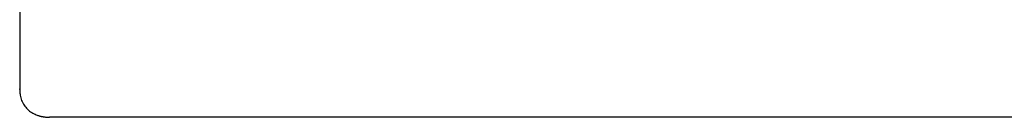
# Model space of a CAD drawing. Units: inches. Extents: x 47 to 14092, y 16 to 7455.
# Drawn here: x 9681 to 9692, y 7000 to 7001 of the extents above; entities that cross this region are included whole.
import ezdxf

# ---------------------------------------------------------------- set-up
doc = ezdxf.new("R2010")
doc.units = ezdxf.units.IN
doc.header["$MEASUREMENT"] = 0
doc.layers.add('RAHM2', color=1, linetype='Continuous')

msp = doc.modelspace()

# ---------------------------------------------------------------- linework, layer by layer
at = {"layer": 'RAHM2', "lineweight": -2}
for p, q in [((9681.458, 7011.73), (9681.458, 7000.269)), ((9681.457, 7000.283), (9681.457, 7000.281)), ((9681.457, 7000.281), (9681.457, 7000.278)), ((9681.457, 7000.278), (9681.458, 7000.276)), ((9681.458, 7000.276), (9681.458, 7000.274)), ((9681.458, 7000.274), (9681.458, 7000.272)), ((9681.458, 7000.272), (9681.458, 7000.27)), ((9681.458, 7000.27), (9681.458, 7000.268)), ((9681.458, 7000.268), (9681.458, 7000.266)), ((9681.458, 7000.266), (9681.458, 7000.263)), ((9681.458, 7000.263), (9681.458, 7000.261)), ((9681.458, 7000.261), (9681.458, 7000.259)), ((9681.458, 7000.259), (9681.458, 7000.257)), ((9681.458, 7000.257), (9681.458, 7000.255)), ((9681.458, 7000.255), (9681.459, 7000.253)), ((9681.459, 7000.253), (9681.459, 7000.251)), ((9681.459, 7000.251), (9681.459, 7000.249)), ((9681.459, 7000.249), (9681.459, 7000.246)), ((9681.459, 7000.246), (9681.459, 7000.244)), ((9681.459, 7000.244), (9681.459, 7000.242)), ((9681.459, 7000.242), (9681.46, 7000.24)), ((9681.46, 7000.24), (9681.46, 7000.238)), ((9681.46, 7000.238), (9681.46, 7000.236)), ((9681.46, 7000.236), (9681.46, 7000.234)), ((9681.46, 7000.234), (9681.461, 7000.232)), ((9681.461, 7000.232), (9681.463, 7000.217)), ((9681.463, 7000.217), (9681.466, 7000.203)), ((9681.466, 7000.203), (9681.469, 7000.189)), ((9681.469, 7000.189), (9681.474, 7000.175)), ((9681.474, 7000.175), (9681.478, 7000.162)), ((9681.478, 7000.162), (9681.484, 7000.149)), ((9681.484, 7000.149), (9681.49, 7000.136)), ((9681.49, 7000.136), (9681.497, 7000.123)), ((9681.497, 7000.123), (9681.505, 7000.111)), ((9681.505, 7000.111), (9681.513, 7000.1)), ((9681.513, 7000.1), (9681.522, 7000.089)), ((9681.522, 7000.089), (9681.531, 7000.078)), ((9681.531, 7000.078), (9681.541, 7000.068)), ((9681.541, 7000.068), (9681.551, 7000.058)), ((9681.551, 7000.058), (9681.562, 7000.049)), ((9681.562, 7000.049), (9681.573, 7000.041)), ((9681.573, 7000.041), (9681.585, 7000.033)), ((9681.585, 7000.033), (9681.597, 7000.026)), ((9681.597, 7000.026), (9681.61, 7000.019)), ((9681.61, 7000.019), (9681.622, 7000.014)), ((9681.622, 7000.014), (9681.633, 7000.009)), ((9681.633, 7000.009), (9681.643, 7000.005)), ((9681.643, 7000.005), (9681.652, 7000.002)), ((9681.652, 7000.002), (9681.659, 7000)), ((9681.659, 7000), (9681.664, 6999.999)), ((9681.664, 6999.999), (9681.668, 6999.997)), ((9681.668, 6999.997), (9681.673, 6999.996)), ((9681.673, 6999.996), (9681.678, 6999.995)), ((9681.678, 6999.995), (9681.683, 6999.994)), ((9681.683, 6999.994), (9681.687, 6999.992)), ((9681.687, 6999.992), (9681.692, 6999.991)), ((9681.692, 6999.991), (9681.697, 6999.99)), ((9681.697, 6999.99), (9681.702, 6999.99)), ((9681.702, 6999.99), (9681.707, 6999.989)), ((9681.707, 6999.989), (9681.712, 6999.988)), ((9681.712, 6999.988), (9681.716, 6999.987)), ((9681.716, 6999.987), (9681.721, 6999.986)), ((9681.721, 6999.986), (9681.726, 6999.986)), ((9681.726, 6999.986), (9681.731, 6999.985)), ((9681.731, 6999.985), (9681.736, 6999.985)), ((9681.736, 6999.985), (9681.741, 6999.984)), ((9681.741, 6999.984), (9681.746, 6999.984)), ((9681.746, 6999.984), (9681.75, 6999.984)), ((9681.75, 6999.984), (9681.755, 6999.983)), ((9681.755, 6999.983), (9681.76, 6999.983)), ((9681.76, 6999.983), (9681.765, 6999.983)), ((9681.765, 6999.983), (9681.77, 6999.983)), ((9681.77, 6999.983), (9681.775, 6999.983)), ((9694.392, 6999.983), (9681.775, 6999.983))]:
    msp.add_line(p, q, dxfattribs=at)

doc.saveas('drawing.dxf')
